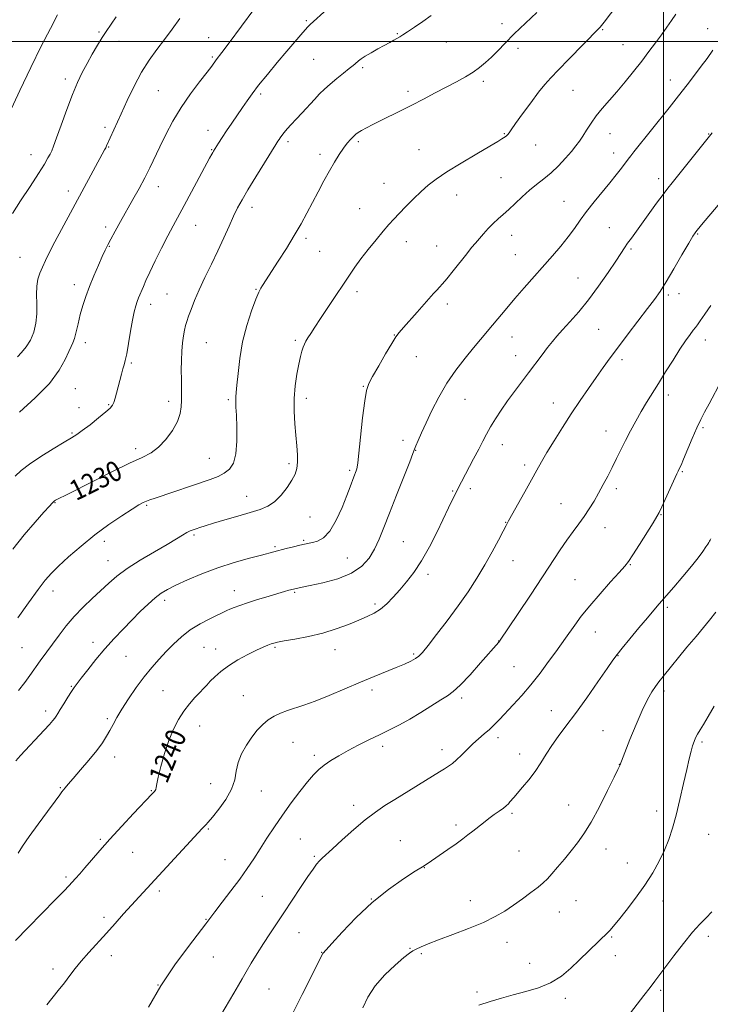
# Model space of a CAD drawing. Extents: x 2152300 to 2155200, y 357300 to 360200.
# Drawn here: x 2152745 to 2153018, y 359119 to 359509 of the extents above; entities that cross this region are included whole.
import ezdxf
from ezdxf.enums import TextEntityAlignment as Align

# ---------------------------------------------------------------- set-up
doc = ezdxf.new("R2010")
doc.units = 0
doc.header["$MEASUREMENT"] = 0
for name, color, linetype, lineweight in [('32000', 7, 'Continuous', 0), ('DTM SPOT ELEVATION', 2, 'Continuous', 13), ('INDEX CONTOUR', 41, 'Continuous', 13), ('INDEX CONTOUR LABEL', 244, 'Continuous', 0), ('INTERMEDIATE CONTOUR', 44, 'Continuous', 0)]:
    doc.layers.add(name, color=color, linetype=linetype, lineweight=lineweight)
doc.styles.add('Style-ITALICS', font='ITALICS.shx')

msp = doc.modelspace()

# ---------------------------------------------------------------- linework, layer by layer
at = {"layer": '32000', "flags": 128}
for points in [[(2153000, 357500), (2153000, 360000)], [(2155000, 359500), (2152500, 359500)]]:
    msp.add_lwpolyline(points, dxfattribs=at)
at = {"layer": 'DTM SPOT ELEVATION'}
for p in [(2152858.74, 359508.21, 1227.82), (2152936.12, 359506.96, 1231.49), (2152776.75, 359503.72, 1221.79), (2152894.73, 359503.1, 1229.88), (2152975.94, 359504.59, 1234.13), (2153017.38, 359505.09, 1237.33), (2152784.6, 359499.99, 1222.69), (2152820.01, 359501.53, 1225.26), (2152914.11, 359499.7, 1230.88), (2152983.95, 359498.73, 1235.02), (2152942.41, 359497.26, 1232.45), (2152821.47, 359493.81, 1225.8), (2152861.59, 359492.92, 1228.95), (2152880.91, 359489.66, 1230.26), (2152763.4, 359485.15, 1221.56), (2152928.7, 359484.2, 1232.34), (2153002.62, 359484.71, 1237.33), (2152800.21, 359480.55, 1225.01), (2152840.63, 359479.17, 1228.31), (2152898.95, 359480.19, 1231.61), (2152964.2, 359480.66, 1234.88), (2152779.07, 359465.98, 1223.63), (2152819.75, 359464.87, 1227.35), (2152851.38, 359460.37, 1230.35), (2152879.29, 359460.32, 1232.27), (2152937.02, 359463.44, 1233.91), (2152978.83, 359463.44, 1236.79), (2153017.87, 359463.4, 1239.92), (2152780.54, 359458.2, 1224.1), (2152821.19, 359457.18, 1227.9), (2152903.19, 359457.17, 1233.17), (2152949.35, 359459.04, 1234.68), (2152980.21, 359455.86, 1237.37), (2152749.82, 359455.16, 1221.28), (2152864.05, 359455.32, 1231.56), (2152935.72, 359446.07, 1235.03), (2152998.02, 359445.72, 1239.47), (2152764.57, 359440.88, 1223.48), (2152800.14, 359442.58, 1226.63), (2152889.45, 359443.85, 1233.27), (2152918.11, 359439.19, 1234.65), (2152960.58, 359436.74, 1237.16), (2152837.24, 359434.38, 1230.52), (2152879.73, 359433.77, 1233.22), (2152779.27, 359426.57, 1225.59), (2152814.93, 359427.24, 1228.83), (2152978.54, 359426.29, 1239.05), (2152858.57, 359422.15, 1232.31), (2152898.25, 359420.82, 1234.58), (2152939.92, 359423.24, 1236.67), (2153013.46, 359423.8, 1242.12), (2152780.72, 359418.87, 1226.09), (2152864.02, 359417, 1232.85), (2152910.21, 359419.11, 1235.18), (2152987.09, 359417.85, 1240.25), (2152745.49, 359414.57, 1223.04), (2152941.33, 359415.59, 1237.13), (2152966.13, 359406.37, 1239.03), (2152766.92, 359403.75, 1225.44), (2152838.83, 359401.88, 1231.91), (2152803.57, 359400.07, 1229.01), (2152878.68, 359401.02, 1234.45), (2153001.82, 359399.74, 1242.29), (2153006.15, 359400.21, 1242.61), (2152797.07, 359395.99, 1228.54), (2152914.45, 359396.13, 1236.45), (2152974.25, 359386.08, 1241.05), (2152854.39, 359381.75, 1233.75), (2152893.49, 359383.81, 1235.95), (2152940.08, 359383.07, 1238.72), (2153016.51, 359381.93, 1244.64), (2152771.3, 359380.76, 1226.54), (2152819.12, 359380.77, 1230.92), (2152902.25, 359375.23, 1236.81), (2152941.44, 359375.62, 1239.28), (2152983.59, 359374.13, 1242.38), (2152789.42, 359372.84, 1228.19), (2152767.32, 359362.68, 1226.81), (2152881.26, 359363.61, 1235.91), (2152827.9, 359358.3, 1231.76), (2152858.71, 359358.82, 1234.48), (2152921.41, 359358.36, 1238.81), (2153001.89, 359360.15, 1244.53), (2152768.76, 359355.1, 1227.28), (2152780.58, 359356.24, 1227.87), (2152804.3, 359357.67, 1229.53), (2152956.45, 359356.91, 1241.32), (2153015.63, 359347.23, 1246.23), (2152766.04, 359345.09, 1227.84), (2152977.19, 359345.82, 1243.3), (2152791.25, 359338.87, 1229.55), (2152896.87, 359342.17, 1237.57), (2152936.24, 359340.47, 1240.66), (2152820.39, 359335.11, 1231.04), (2152901.94, 359338.23, 1238.05), (2152851.86, 359332.93, 1233.67), (2152945, 359332.46, 1241.59), (2152875.84, 359330.36, 1235.73), (2153007.35, 359329.77, 1246.13), (2152835.11, 359319.99, 1233.28), (2152916.51, 359322.1, 1239.87), (2152923.61, 359323.03, 1240.39), (2152981.35, 359323.05, 1244.41), (2152759.33, 359317.48, 1230.09), (2152795.49, 359316.53, 1232.19), (2152959.43, 359317.19, 1243.14), (2152860.2, 359311.86, 1234.92), (2152999, 359312.81, 1246.08), (2152937.59, 359309.69, 1241.95), (2152814.28, 359304.76, 1234.25), (2152976.88, 359307.58, 1244.73), (2152778.76, 359302.17, 1232.49), (2152846.24, 359300.11, 1235.77), (2152857.58, 359302.64, 1235.82), (2152897.1, 359302.06, 1239.03), (2152780.21, 359294.54, 1233.22), (2152874.95, 359295.66, 1236.96), (2152940.39, 359294.55, 1242.76), (2152986.84, 359293.04, 1246.1), (2152906.79, 359289.14, 1240.37), (2152964.99, 359287.02, 1245.03), (2152758.56, 359282.6, 1232.59), (2152830.26, 359282.66, 1237.34), (2152854.06, 359282.06, 1238.17), (2152802.66, 359278.85, 1236.43), (2152885.79, 359277.46, 1239.69), (2153001.44, 359276.09, 1248.34), (2152972.96, 359266.42, 1246.79), (2152774.33, 359262.22, 1235.48), (2152934.81, 359262.83, 1243.97), (2152746.29, 359260.1, 1232.95), (2152818.16, 359260.29, 1239.04), (2152822.8, 359259.57, 1239.38), (2152846.32, 359260.27, 1240.2), (2152870.02, 359259.4, 1240.65), (2152901.15, 359257.6, 1241.77), (2152981.94, 359257.03, 1248.06), (2152787.35, 359256.77, 1236.9), (2152940.89, 359252.7, 1245.03), (2152765.72, 359244.81, 1235.89), (2152801.94, 359243.18, 1239.03), (2152884.7, 359243.48, 1242.42), (2153000.15, 359243.05, 1250.4), (2152833.73, 359241.18, 1241.09), (2152920.12, 359240.23, 1244.35), (2152755.59, 359235.07, 1235.56), (2152955.58, 359235.25, 1247.18), (2152780.05, 359232.02, 1237.72), (2152816.53, 359229.23, 1240.79), (2152975.98, 359227.27, 1249.19), (2152853.4, 359222.65, 1242.94), (2152934.55, 359224.55, 1246.44), (2153015.22, 359222.9, 1252.26), (2152888.87, 359221.15, 1244.43), (2152912.4, 359219.75, 1245.47), (2152943.13, 359218.07, 1247.31), (2152782.92, 359216.89, 1238.64), (2152861.84, 359217.61, 1243.62), (2152982.53, 359213.96, 1249.98), (2152761.34, 359204.73, 1237.88), (2152797.41, 359203.62, 1239.91), (2152820.86, 359206.37, 1241.06), (2152840.88, 359203.52, 1242.9), (2152877.37, 359197.81, 1245.49), (2152962.43, 359197.93, 1249.32), (2152997.26, 359195.49, 1251.41), (2152940.07, 359194.68, 1248.27), (2152819.88, 359188.38, 1242.16), (2152917.94, 359189.98, 1247.62), (2152777.18, 359184.37, 1239.79), (2152856.31, 359184.51, 1245.04), (2152895.85, 359183.84, 1247.15), (2153017.77, 359186.36, 1253.02), (2152790.05, 359179.23, 1240.83), (2152942.83, 359179.77, 1249.1), (2152977.17, 359180.53, 1250.57), (2152826.53, 359176.3, 1243.13), (2152861.86, 359177.62, 1245.8), (2152905.39, 359173.19, 1248.04), (2152985.61, 359174.98, 1251.06), (2152763.61, 359169.46, 1239.72), (2152800.59, 359163.89, 1242.37), (2152841.23, 359161.85, 1245.01), (2152884.38, 359160.68, 1248), (2152923.5, 359160.12, 1249.34), (2152965.31, 359160.12, 1250.79), (2152999.75, 359159.97, 1252.75), (2152778.7, 359153.45, 1241.62), (2152819.05, 359152.68, 1243.92), (2152958.8, 359155.57, 1250.72), (2152855.73, 359147.41, 1246.85), (2152979.5, 359145.7, 1252.16), (2153017.73, 359145.98, 1254.48), (2152899.72, 359141.25, 1249.9), (2152938.06, 359143.55, 1250.65), (2152781.59, 359138.32, 1242.56), (2152821.87, 359137.77, 1244.79), (2152864.81, 359139.68, 1247.95), (2152904.21, 359139.14, 1250.19), (2152980.85, 359138.37, 1252.57), (2152758.53, 359133.04, 1241.56), (2152947.02, 359135.25, 1251.15), (2152800.01, 359126.65, 1244), (2152843.87, 359125.08, 1246.96), (2152998.83, 359124.66, 1254.3), (2152926.21, 359123.94, 1251.7), (2152961.09, 359121.49, 1252.46)]:
    msp.add_point(p, dxfattribs=at)
at = {"layer": 'INDEX CONTOUR'}
for points in [[(2152760.328, 359510.467, 1220), (2152757.467, 359505.125, 1220), (2152753.804, 359498.061, 1220), (2152749.689, 359489.732, 1220), (2152745.428, 359480.639, 1220), (2152741.142, 359471.46, 1220)], [(2152908.114, 359510.3, 1230), (2152904.751, 359507.921, 1230), (2152901.433, 359505.653, 1230), (2152898.678, 359503.815, 1230), (2152896.843, 359502.622, 1230), (2152895.631, 359501.873, 1230), (2152893.31, 359500.537, 1230), (2152891.658, 359499.606, 1230), (2152889.542, 359498.432, 1230), (2152886.969, 359497.018, 1230), (2152884.303, 359495.533, 1230), (2152882.001, 359494.188, 1230), (2152880.398, 359493.146, 1230), (2152879.372, 359492.365, 1230), (2152878.042, 359491.188, 1230), (2152877.155, 359490.44, 1230), (2152875.673, 359489.246, 1230), (2152873.397, 359487.445, 1230), (2152870.693, 359485.278, 1230), (2152868.068, 359483.09, 1230), (2152865.888, 359481.119, 1230), (2152863.949, 359479.196, 1230), (2152861.906, 359477.049, 1230), (2152856.999, 359471.791, 1230), (2152854.64, 359469.237, 1230), (2152852.693, 359467.1, 1230), (2152851.153, 359465.369, 1230), (2152849.961, 359463.964, 1230), (2152849.054, 359462.815, 1230), (2152848.381, 359461.894, 1230), (2152847.894, 359461.182, 1230), (2152847.466, 359460.529, 1230), (2152846.67, 359459.263, 1230), (2152842.175, 359452.01, 1230), (2152838.776, 359446.49, 1230), (2152835.609, 359441.286, 1230), (2152833.272, 359437.322, 1230), (2152831.527, 359434.124, 1230), (2152829.927, 359430.874, 1230), (2152828.108, 359426.922, 1230), (2152826.015, 359422.301, 1230), (2152823.669, 359417.216, 1230), (2152821.135, 359411.89, 1230), (2152818.614, 359406.624, 1230), (2152816.344, 359401.738, 1230), (2152814.518, 359397.503, 1230), (2152813.127, 359394.002, 1230), (2152812.121, 359391.267, 1230), (2152811.428, 359389.253, 1230), (2152810.937, 359387.582, 1230), (2152810.522, 359385.796, 1230), (2152810.089, 359383.521, 1230), (2152809.687, 359380.717, 1230), (2152809.392, 359377.42, 1230), (2152809.26, 359373.723, 1230), (2152809.243, 359369.905, 1230), (2152809.272, 359366.304, 1230), (2152809.288, 359360.418, 1230), (2152809.286, 359357.89, 1230), (2152809.232, 359355.408, 1230), (2152808.838, 359352.752, 1230), (2152807.76, 359349.688, 1230), (2152805.771, 359346.122, 1230), (2152803.137, 359342.509, 1230), (2152800.247, 359339.441, 1230), (2152797.297, 359337.279, 1230), (2152793.722, 359335.457, 1230), (2152788.765, 359333.171, 1230), (2152782.052, 359329.901, 1230), (2152774.739, 359326.218, 1230), (2152764.092, 359320.809, 1230), (2152760.306, 359318.913, 1230), (2152759.535, 359318.511, 1230), (2152759.05, 359318.207, 1230), (2152758.666, 359317.883, 1230), (2152758.148, 359317.35, 1230), (2152757.061, 359316.15, 1230), (2152754.923, 359313.757, 1230), (2152751.447, 359309.827, 1230), (2152747.131, 359304.751, 1230), (2152742.674, 359299.1, 1230)], [(2153019.227, 359463.851, 1240), (2153017.661, 359461.878, 1240), (2153003.383, 359444.096, 1240), (2153001.663, 359441.915, 1240), (2152999.792, 359439.436, 1240), (2152997.245, 359435.968, 1240), (2152987.239, 359422.197, 1240), (2152985.771, 359420.119, 1240), (2152984.544, 359418.298, 1240), (2152983.144, 359416.158, 1240), (2152981.086, 359413.038, 1240), (2152978.043, 359408.521, 1240), (2152974.3, 359403.17, 1240), (2152970.294, 359397.788, 1240), (2152966.426, 359393.047, 1240), (2152962.938, 359389.083, 1240), (2152960.037, 359385.899, 1240), (2152957.823, 359383.419, 1240), (2152955.989, 359381.238, 1240), (2152954.122, 359378.873, 1240), (2152951.903, 359375.956, 1240), (2152946.627, 359368.936, 1240), (2152943.81, 359365.214, 1240), (2152941.005, 359361.476, 1240), (2152938.296, 359357.76, 1240), (2152935.769, 359354.116, 1240), (2152933.499, 359350.654, 1240), (2152931.564, 359347.499, 1240), (2152929.979, 359344.682, 1240), (2152928.51, 359341.879, 1240), (2152926.869, 359338.672, 1240), (2152924.873, 359334.827, 1240), (2152918.494, 359322.703, 1240), (2152914.946, 359315.443, 1240), (2152910.403, 359306.013, 1240), (2152907.422, 359300.106, 1240), (2152904.301, 359294.524, 1240), (2152901.262, 359289.948, 1240), (2152898.36, 359286.24, 1240), (2152895.608, 359283.058, 1240), (2152893.007, 359280.137, 1240), (2152890.512, 359277.539, 1240), (2152888.063, 359275.402, 1240), (2152885.567, 359273.789, 1240), (2152882.788, 359272.45, 1240), (2152879.451, 359271.059, 1240), (2152875.351, 359269.384, 1240), (2152870.552, 359267.581, 1240), (2152865.188, 359265.9, 1240), (2152859.497, 359264.546, 1240), (2152854.143, 359263.527, 1240), (2152849.893, 359262.807, 1240), (2152847.27, 359262.331, 1240), (2152845.795, 359261.987, 1240), (2152844.742, 359261.643, 1240), (2152843.468, 359261.166, 1240), (2152841.65, 359260.401, 1240), (2152839.049, 359259.189, 1240), (2152835.567, 359257.434, 1240), (2152831.663, 359255.293, 1240), (2152827.946, 359252.99, 1240), (2152824.898, 359250.726, 1240), (2152822.521, 359248.639, 1240), (2152820.7, 359246.845, 1240), (2152819.284, 359245.389, 1240), (2152817.993, 359244.031, 1240), (2152816.515, 359242.454, 1240), (2152814.624, 359240.41, 1240), (2152812.455, 359237.898, 1240), (2152810.228, 359234.986, 1240), (2152808.127, 359231.695, 1240), (2152806.172, 359227.897, 1240), (2152804.345, 359223.419, 1240), (2152802.653, 359218.264, 1240), (2152801.208, 359213.137, 1240), (2152800.148, 359208.915, 1240), (2152799.552, 359206.24, 1240), (2152799.274, 359204.814, 1240), (2152799.109, 359204.098, 1240), (2152798.889, 359203.632, 1240), (2152798.581, 359203.248, 1240), (2152797.641, 359202.272, 1240), (2152790.343, 359194.51, 1240), (2152785.687, 359189.521, 1240), (2152781.014, 359184.414, 1240), (2152777.01, 359179.891, 1240), (2152773.74, 359176.092, 1240), (2152771.122, 359173.022, 1240), (2152769.056, 359170.652, 1240), (2152767.418, 359168.83, 1240), (2152766.075, 359167.374, 1240), (2152764.785, 359165.998, 1240), (2152762.87, 359164.001, 1240), (2152759.547, 359160.583, 1240), (2152748.627, 359149.397, 1240), (2152743.708, 359144.317, 1240)], [(2153020.696, 359274.188, 1250), (2153018.195, 359271.059, 1250), (2153015.73, 359268.096, 1250), (2153012.838, 359264.645, 1250), (2153009.249, 359260.301, 1250), (2152999.784, 359248.737, 1250), (2152998.148, 359246.684, 1250), (2152996.785, 359244.843, 1250), (2152995.312, 359242.636, 1250), (2152993.583, 359239.612, 1250), (2152991.508, 359235.353, 1250), (2152989.087, 359229.733, 1250), (2152986.682, 359223.795, 1250), (2152982.685, 359213.612, 1250), (2152982.521, 359213.238, 1250), (2152981.907, 359211.955, 1250), (2152980.43, 359208.912, 1250), (2152977.846, 359203.646, 1250), (2152974.606, 359197.237, 1250), (2152971.333, 359191.153, 1250), (2152968.497, 359186.501, 1250), (2152965.964, 359182.945, 1250), (2152963.445, 359179.785, 1250), (2152960.752, 359176.508, 1250), (2152958.098, 359173.325, 1250), (2152955.794, 359170.63, 1250), (2152954.012, 359168.671, 1250), (2152952.366, 359167.101, 1250), (2152950.332, 359165.425, 1250), (2152947.534, 359163.279, 1250), (2152944.193, 359160.813, 1250), (2152940.678, 359158.312, 1250), (2152937.209, 359155.985, 1250), (2152933.398, 359153.755, 1250), (2152928.708, 359151.477, 1250), (2152922.86, 359149.066, 1250), (2152916.625, 359146.695, 1250), (2152911.032, 359144.602, 1250), (2152906.882, 359142.971, 1250), (2152904.05, 359141.77, 1250), (2152902.181, 359140.917, 1250), (2152900.863, 359140.251, 1250), (2152899.451, 359139.306, 1250), (2152897.241, 359137.54, 1250), (2152893.796, 359134.574, 1250), (2152889.731, 359130.688, 1250), (2152885.928, 359126.324, 1250), (2152883.066, 359121.896, 1250), (2152881.024, 359117.692, 1250)]]:
    msp.add_polyline3d(points, dxfattribs=at)
at = {"layer": 'INTERMEDIATE CONTOUR'}
for points in [[(2152873.624, 359518.89, 1228), (2152860.223, 359506.695, 1228), (2152859.33, 359505.808, 1228), (2152858.206, 359504.581, 1228), (2152856.491, 359502.625, 1228), (2152854.088, 359499.831, 1228), (2152850.968, 359496.154, 1228), (2152847.206, 359491.672, 1228), (2152843.297, 359486.949, 1228), (2152839.838, 359482.668, 1228), (2152837.254, 359479.311, 1228), (2152835.261, 359476.548, 1228), (2152833.403, 359473.847, 1228), (2152829.167, 359467.622, 1228), (2152827.12, 359464.574, 1228), (2152825.385, 359461.936, 1228), (2152824.011, 359459.805, 1228), (2152821.998, 359456.611, 1228), (2152821.692, 359456.085, 1228), (2152821.28, 359455.345, 1228), (2152820.453, 359453.818, 1228), (2152813.327, 359440.512, 1228), (2152810.414, 359435.129, 1228), (2152805.998, 359427.072, 1228), (2152803.881, 359423.07, 1228), (2152801.438, 359418.254, 1228), (2152798.939, 359413.178, 1228), (2152796.783, 359408.671, 1228), (2152795.267, 359405.359, 1228), (2152794.268, 359403.049, 1228), (2152792.368, 359398.496, 1228), (2152791.808, 359397.046, 1228), (2152791.24, 359395.355, 1228), (2152790.627, 359393.063, 1228), (2152789.933, 359389.769, 1228), (2152789.144, 359385.308, 1228), (2152788.343, 359380.497, 1228), (2152787.637, 359376.388, 1228), (2152787.097, 359373.725, 1228), (2152786.646, 359372.006, 1228), (2152786.169, 359370.416, 1228), (2152785.583, 359368.33, 1228), (2152784.922, 359365.855, 1228), (2152783.621, 359360.895, 1228), (2152783.053, 359358.829, 1228), (2152782.555, 359357.215, 1228), (2152782.054, 359356.067, 1228), (2152781.163, 359354.972, 1228), (2152779.41, 359353.407, 1228), (2152776.541, 359351.048, 1228), (2152773.163, 359348.36, 1228), (2152770.094, 359346.009, 1228), (2152767.859, 359344.431, 1228), (2152765.787, 359343.149, 1228), (2152762.918, 359341.461, 1228), (2152758.63, 359338.879, 1228), (2152753.686, 359335.784, 1228), (2152749.195, 359332.774, 1228), (2152745.958, 359330.265, 1228), (2152743.565, 359327.958, 1228)], [(2152981.503, 359514.227, 1234), (2152976.504, 359507.654, 1234), (2152975.449, 359506.294, 1234), (2152974.847, 359505.569, 1234), (2152974.24, 359504.912, 1234), (2152962.515, 359492.978, 1234), (2152958.414, 359488.766, 1234), (2152955.414, 359485.623, 1234), (2152953.056, 359482.963, 1234), (2152950.576, 359479.876, 1234), (2152947.458, 359475.765, 1234), (2152944.169, 359471.307, 1234), (2152941.422, 359467.493, 1234), (2152939.736, 359465.069, 1234), (2152938.868, 359463.78, 1234), (2152938.384, 359463.131, 1234), (2152937.919, 359462.688, 1234), (2152937.396, 359462.312, 1234), (2152936.022, 359461.42, 1234), (2152934.412, 359460.419, 1234), (2152931.226, 359458.516, 1234), (2152926.064, 359455.485, 1234), (2152919.95, 359451.862, 1234), (2152914.26, 359448.37, 1234), (2152910.022, 359445.538, 1234), (2152906.863, 359443.103, 1234), (2152904.059, 359440.607, 1234), (2152901.067, 359437.733, 1234), (2152898.062, 359434.725, 1234), (2152895.397, 359431.966, 1234), (2152893.284, 359429.686, 1234), (2152891.365, 359427.508, 1234), (2152889.138, 359424.898, 1234), (2152886.271, 359421.504, 1234), (2152883.117, 359417.684, 1234), (2152880.194, 359413.977, 1234), (2152877.853, 359410.737, 1234), (2152875.756, 359407.582, 1234), (2152873.393, 359403.949, 1234), (2152870.426, 359399.486, 1234), (2152864.275, 359390.338, 1234), (2152862.031, 359386.948, 1234), (2152860.432, 359384.476, 1234), (2152859.316, 359382.703, 1234), (2152858.53, 359381.398, 1234), (2152857.948, 359380.286, 1234), (2152857.45, 359379.08, 1234), (2152856.936, 359377.506, 1234), (2152856.363, 359375.329, 1234), (2152855.708, 359372.328, 1234), (2152854.981, 359368.375, 1234), (2152854.329, 359363.722, 1234), (2152853.935, 359358.715, 1234), (2152853.926, 359353.667, 1234), (2152854.2, 359348.773, 1234), (2152854.596, 359344.192, 1234), (2152854.968, 359340.073, 1234), (2152855.216, 359336.485, 1234), (2152855.253, 359333.486, 1234), (2152854.983, 359331.052, 1234), (2152854.281, 359328.834, 1234), (2152853.012, 359326.402, 1234), (2152851.106, 359323.486, 1234), (2152848.739, 359320.467, 1234), (2152846.148, 359317.882, 1234), (2152843.466, 359316.106, 1234), (2152840.391, 359314.855, 1234), (2152836.514, 359313.679, 1234), (2152831.65, 359312.247, 1234), (2152826.489, 359310.714, 1234), (2152821.946, 359309.351, 1234), (2152818.712, 359308.366, 1234), (2152816.577, 359307.7, 1234), (2152815.112, 359307.228, 1234), (2152813.923, 359306.825, 1234), (2152812.772, 359306.357, 1234), (2152811.461, 359305.693, 1234), (2152809.755, 359304.691, 1234), (2152807.278, 359303.187, 1234), (2152803.618, 359301.006, 1234), (2152798.599, 359298.077, 1234), (2152792.993, 359294.739, 1234), (2152787.809, 359291.429, 1234), (2152783.778, 359288.467, 1234), (2152780.535, 359285.691, 1234), (2152774.008, 359279.636, 1234), (2152770.38, 359276.164, 1234), (2152766.854, 359272.499, 1234), (2152763.68, 359268.751, 1234), (2152760.904, 359265.13, 1234), (2152753.479, 359254.928, 1234), (2152749.336, 359249.137, 1234), (2152747.346, 359246.435, 1234), (2152744.901, 359243.281, 1234)], [(2153004.822, 359510.728, 1236), (2153003.182, 359508.292, 1236), (2153001.26, 359505.583, 1236), (2152999.114, 359502.63, 1236), (2152996.774, 359499.446, 1236), (2152994.2, 359495.992, 1236), (2152991.328, 359492.212, 1236), (2152988.14, 359488.114, 1236), (2152984.799, 359483.945, 1236), (2152981.518, 359480.018, 1236), (2152975.738, 359473.462, 1236), (2152973.337, 359470.539, 1236), (2152971.293, 359467.66, 1236), (2152969.559, 359464.935, 1236), (2152968.074, 359462.535, 1236), (2152966.74, 359460.538, 1236), (2152965.314, 359458.649, 1236), (2152963.515, 359456.48, 1236), (2152961.154, 359453.777, 1236), (2152958.39, 359450.815, 1236), (2152955.475, 359447.996, 1236), (2152952.605, 359445.608, 1236), (2152949.782, 359443.442, 1236), (2152946.949, 359441.17, 1236), (2152944.089, 359438.577, 1236), (2152941.31, 359435.885, 1236), (2152938.757, 359433.437, 1236), (2152936.525, 359431.46, 1236), (2152934.516, 359429.754, 1236), (2152932.584, 359428.012, 1236), (2152930.632, 359426.015, 1236), (2152928.74, 359423.914, 1236), (2152925.57, 359420.24, 1236), (2152924.053, 359418.427, 1236), (2152922.115, 359416.029, 1236), (2152916.746, 359409.217, 1236), (2152914.273, 359406.132, 1236), (2152912.531, 359404.073, 1236), (2152911.313, 359402.744, 1236), (2152910.259, 359401.631, 1236), (2152909.041, 359400.282, 1236), (2152902.524, 359392.869, 1236), (2152897.124, 359386.785, 1236), (2152895.457, 359384.878, 1236), (2152894.138, 359383.123, 1236), (2152892.49, 359380.51, 1236), (2152890.063, 359376.402, 1236), (2152887.313, 359371.649, 1236), (2152884.924, 359367.474, 1236), (2152883.393, 359364.625, 1236), (2152882.487, 359361.938, 1236), (2152881.785, 359357.776, 1236), (2152880.97, 359351.128, 1236), (2152880.129, 359343.497, 1236), (2152879.057, 359333.264, 1236), (2152878.851, 359331.611, 1236), (2152878.669, 359330.874, 1236), (2152878.379, 359330.067, 1236), (2152877.473, 359327.7, 1236), (2152876.004, 359323.798, 1236), (2152874.694, 359320.383, 1236), (2152872.818, 359315.667, 1236), (2152870.516, 359310.558, 1236), (2152868, 359306.236, 1236), (2152865.473, 359303.584, 1236), (2152863.116, 359302.292, 1236), (2152861.102, 359301.75, 1236), (2152857.982, 359301.12, 1236), (2152856.092, 359300.695, 1236), (2152853.554, 359300.072, 1236), (2152850.742, 359299.353, 1236), (2152840.986, 359296.806, 1236), (2152836.193, 359295.544, 1236), (2152830.187, 359293.839, 1236), (2152823.695, 359291.748, 1236), (2152817.393, 359289.369, 1236), (2152811.737, 359286.964, 1236), (2152807.132, 359284.84, 1236), (2152803.804, 359283.177, 1236), (2152801.277, 359281.66, 1236), (2152798.9, 359279.848, 1236), (2152796.152, 359277.406, 1236), (2152793.035, 359274.419, 1236), (2152789.683, 359271.078, 1236), (2152786.21, 359267.532, 1236), (2152782.658, 359263.766, 1236), (2152779.051, 359259.722, 1236), (2152775.469, 359255.446, 1236), (2152772.219, 359251.392, 1236), (2152769.663, 359248.119, 1236), (2152768.02, 359245.97, 1236), (2152766.915, 359244.435, 1236), (2152765.829, 359242.788, 1236), (2152764.386, 359240.519, 1236), (2152762.79, 359237.976, 1236), (2152761.394, 359235.718, 1236), (2152760.446, 359234.159, 1236), (2152759.798, 359233.12, 1236), (2152759.205, 359232.276, 1236), (2152758.407, 359231.296, 1236), (2152757.102, 359229.828, 1236), (2152754.973, 359227.516, 1236), (2152745.606, 359217.451, 1236), (2152743.757, 359215.41, 1236)], [(2152949.814, 359511.423, 1232), (2152945.321, 359507.192, 1232), (2152940.922, 359502.955, 1232), (2152937.305, 359499.331, 1232), (2152934.391, 359496.329, 1232), (2152931.906, 359493.806, 1232), (2152929.591, 359491.622, 1232), (2152927.231, 359489.66, 1232), (2152924.621, 359487.812, 1232), (2152921.587, 359485.97, 1232), (2152918.089, 359484.039, 1232), (2152909.696, 359479.592, 1232), (2152905.034, 359477.147, 1232), (2152900.369, 359474.753, 1232), (2152895.92, 359472.545, 1232), (2152888.141, 359468.748, 1232), (2152885.002, 359467.16, 1232), (2152882.451, 359465.811, 1232), (2152880.536, 359464.744, 1232), (2152879.243, 359463.954, 1232), (2152878.308, 359463.258, 1232), (2152877.401, 359462.426, 1232), (2152876.259, 359461.266, 1232), (2152874.884, 359459.706, 1232), (2152873.339, 359457.708, 1232), (2152871.673, 359455.241, 1232), (2152869.86, 359452.275, 1232), (2152867.859, 359448.785, 1232), (2152865.655, 359444.795, 1232), (2152863.349, 359440.519, 1232), (2152861.07, 359436.22, 1232), (2152858.884, 359432.064, 1232), (2152856.591, 359427.838, 1232), (2152853.935, 359423.228, 1232), (2152850.788, 359418.109, 1232), (2152847.578, 359413.071, 1232), (2152841.305, 359403.44, 1232), (2152840.676, 359402.444, 1232), (2152839.879, 359400.855, 1232), (2152838.698, 359398.009, 1232), (2152837.023, 359393.455, 1232), (2152835.157, 359387.608, 1232), (2152833.501, 359381.1, 1232), (2152832.364, 359374.565, 1232), (2152831.674, 359368.65, 1232), (2152831.263, 359364, 1232), (2152830.991, 359361.049, 1232), (2152830.821, 359359.357, 1232), (2152830.747, 359358.271, 1232), (2152830.758, 359357.138, 1232), (2152830.851, 359355.32, 1232), (2152831.024, 359352.185, 1232), (2152831.228, 359347.405, 1232), (2152831.257, 359341.885, 1232), (2152830.853, 359336.833, 1232), (2152829.83, 359333.184, 1232), (2152828.241, 359330.771, 1232), (2152826.206, 359329.145, 1232), (2152823.774, 359327.893, 1232), (2152820.722, 359326.728, 1232), (2152798.859, 359319.358, 1232), (2152796.819, 359318.654, 1232), (2152795.427, 359318.128, 1232), (2152794.179, 359317.567, 1232), (2152792.502, 359316.639, 1232), (2152789.809, 359314.983, 1232), (2152785.704, 359312.339, 1232), (2152780.58, 359308.853, 1232), (2152775.023, 359304.772, 1232), (2152769.584, 359300.38, 1232), (2152764.688, 359296.118, 1232), (2152760.724, 359292.467, 1232), (2152757.87, 359289.655, 1232), (2152755.46, 359286.899, 1232), (2152752.621, 359283.166, 1232), (2152748.789, 359277.842, 1232), (2152744.65, 359271.979, 1232)], [(2152837.989, 359512.625, 1226), (2152828.173, 359499.394, 1226), (2152825.334, 359495.604, 1226), (2152823.066, 359492.648, 1226), (2152821.289, 359490.261, 1226), (2152819.411, 359487.81, 1226), (2152816.474, 359484.016, 1226), (2152812.886, 359479.199, 1226), (2152809.22, 359473.848, 1226), (2152805.948, 359468.408, 1226), (2152803.133, 359463.148, 1226), (2152800.734, 359458.295, 1226), (2152796.775, 359449.996, 1226), (2152794.784, 359446.018, 1226), (2152792.536, 359441.812, 1226), (2152790.103, 359437.442, 1226), (2152785.22, 359428.776, 1226), (2152783.076, 359424.922, 1226), (2152781.357, 359421.78, 1226), (2152780.146, 359419.48, 1226), (2152779.156, 359417.452, 1226), (2152778.01, 359414.952, 1226), (2152776.445, 359411.452, 1226), (2152774.643, 359407.294, 1226), (2152772.904, 359403.036, 1226), (2152771.459, 359399.112, 1226), (2152770.289, 359395.462, 1226), (2152769.307, 359391.898, 1226), (2152768.443, 359388.331, 1226), (2152767.677, 359385.059, 1226), (2152767, 359382.474, 1226), (2152766.379, 359380.769, 1226), (2152765.682, 359379.333, 1226), (2152764.751, 359377.352, 1226), (2152763.357, 359374.187, 1226), (2152761.001, 359369.892, 1226), (2152757.113, 359364.695, 1226), (2152751.461, 359358.934, 1226), (2152745.186, 359353.386, 1226)], [(2152783.481, 359509.75, 1222), (2152779.506, 359503.968, 1222), (2152777.951, 359501.563, 1222), (2152776.098, 359498.507, 1222), (2152774.039, 359494.957, 1222), (2152771.989, 359491.273, 1222), (2152770.094, 359487.667, 1222), (2152768.235, 359483.743, 1222), (2152766.228, 359478.951, 1222), (2152763.974, 359473.036, 1222), (2152761.75, 359466.92, 1222), (2152759.92, 359461.819, 1222), (2152758.735, 359458.601, 1222), (2152757.985, 359456.762, 1222), (2152757.347, 359455.451, 1222), (2152756.495, 359453.876, 1222), (2152755.089, 359451.489, 1222), (2152752.785, 359447.801, 1222), (2152749.438, 359442.615, 1222), (2152745.702, 359436.909, 1222), (2152742.423, 359431.952, 1222)], [(2152808.71, 359509.079, 1224), (2152805.57, 359504.82, 1224), (2152802.568, 359500.812, 1224), (2152799.55, 359496.82, 1224), (2152796.517, 359492.571, 1224), (2152793.507, 359487.786, 1224), (2152790.575, 359482.33, 1224), (2152787.839, 359476.666, 1224), (2152785.432, 359471.402, 1224), (2152779.697, 359458.684, 1224), (2152779.333, 359457.938, 1224), (2152778.869, 359457.057, 1224), (2152761.823, 359425.64, 1224), (2152759.181, 359420.658, 1224), (2152757.123, 359416.622, 1224), (2152755.555, 359413.39, 1224), (2152754.316, 359410.718, 1224), (2152753.287, 359408.347, 1224), (2152752.514, 359405.957, 1224), (2152752.085, 359403.21, 1224), (2152752.027, 359399.874, 1224), (2152752.129, 359396.125, 1224), (2152752.117, 359392.251, 1224), (2152751.76, 359388.503, 1224), (2152750.959, 359385.005, 1224), (2152749.658, 359381.851, 1224), (2152747.88, 359379.13, 1224), (2152745.982, 359376.912, 1224), (2152744.402, 359375.267, 1224)], [(2153019.422, 359496.558, 1238), (2153017.168, 359493.303, 1238), (2153014.851, 359490.148, 1238), (2153012.245, 359486.684, 1238), (2153009.28, 359482.808, 1238), (2153005.92, 359478.489, 1238), (2153002.198, 359473.778, 1238), (2152988.242, 359456.333, 1238), (2152987.044, 359454.796, 1238), (2152986.029, 359453.458, 1238), (2152983.333, 359449.839, 1238), (2152981.299, 359447.191, 1238), (2152978.742, 359444, 1238), (2152972.478, 359436.474, 1238), (2152969.484, 359432.709, 1238), (2152966.975, 359429.261, 1238), (2152964.695, 359425.985, 1238), (2152962.257, 359422.643, 1238), (2152959.359, 359419.042, 1238), (2152956.036, 359415.17, 1238), (2152944.814, 359402.456, 1238), (2152941.203, 359398.294, 1238), (2152937.928, 359394.437, 1238), (2152932.378, 359387.793, 1238), (2152927.581, 359382.116, 1238), (2152924.813, 359378.811, 1238), (2152921.49, 359374.739, 1238), (2152917.862, 359369.994, 1238), (2152914.3, 359364.778, 1238), (2152911.113, 359359.318, 1238), (2152908.373, 359353.98, 1238), (2152906.097, 359349.162, 1238), (2152904.294, 359345.198, 1238), (2152902.955, 359342.162, 1238), (2152902.067, 359340.068, 1238), (2152901.528, 359338.706, 1238), (2152900.876, 359336.994, 1238), (2152899.564, 359333.629, 1238), (2152894.357, 359320.533, 1238), (2152891.553, 359313.418, 1238), (2152889.309, 359307.647, 1238), (2152887.452, 359303.067, 1238), (2152885.643, 359299.187, 1238), (2152883.523, 359295.617, 1238), (2152880.651, 359292.387, 1238), (2152876.565, 359289.625, 1238), (2152871.093, 359287.434, 1238), (2152865.222, 359285.803, 1238), (2152860.229, 359284.693, 1238), (2152857.071, 359284.045, 1238), (2152854.117, 359283.483, 1238), (2152853.614, 359283.363, 1238), (2152851.825, 359282.885, 1238), (2152850.066, 359282.388, 1238), (2152847.369, 359281.594, 1238), (2152843.63, 359280.461, 1238), (2152839.421, 359279.152, 1238), (2152835.483, 359277.891, 1238), (2152832.399, 359276.85, 1238), (2152830.132, 359276.026, 1238), (2152828.486, 359275.371, 1238), (2152827.205, 359274.807, 1238), (2152820.508, 359271.611, 1238), (2152816.676, 359269.613, 1238), (2152812.781, 359267.216, 1238), (2152809.291, 359264.513, 1238), (2152806.173, 359261.611, 1238), (2152803.269, 359258.626, 1238), (2152800.433, 359255.61, 1238), (2152797.564, 359252.374, 1238), (2152794.576, 359248.665, 1238), (2152791.446, 359244.366, 1238), (2152788.416, 359239.893, 1238), (2152785.787, 359235.798, 1238), (2152783.775, 359232.489, 1238), (2152782.237, 359229.809, 1238), (2152780.944, 359227.456, 1238), (2152779.648, 359225.133, 1238), (2152778.034, 359222.559, 1238), (2152775.773, 359219.456, 1238), (2152772.704, 359215.703, 1238), (2152769.355, 359211.812, 1238), (2152766.428, 359208.453, 1238), (2152764.45, 359206.131, 1238), (2152763.279, 359204.692, 1238), (2152762.05, 359203.109, 1238), (2152761.138, 359201.909, 1238), (2152759.322, 359199.479, 1238), (2152756.287, 359195.38, 1238), (2152752.621, 359190.367, 1238), (2152749.138, 359185.493, 1238), (2152746.487, 359181.615, 1238), (2152744.666, 359178.803, 1238)], [(2153021.548, 359435.228, 1242), (2153014.962, 359427.434, 1242), (2153013.901, 359426.157, 1242), (2153013.105, 359425.178, 1242), (2153012.464, 359424.327, 1242), (2153011.566, 359422.916, 1242), (2153009.926, 359420.13, 1242), (2153007.256, 359415.504, 1242), (2153004.051, 359409.985, 1242), (2153001.007, 359404.87, 1242), (2152998.592, 359401.068, 1242), (2152996.372, 359397.91, 1242), (2152993.689, 359394.341, 1242), (2152986.041, 359384.261, 1242), (2152982.153, 359379.113, 1242), (2152978.913, 359374.781, 1242), (2152976.1, 359370.951, 1242), (2152973.323, 359367.079, 1242), (2152970.269, 359362.728, 1242), (2152966.954, 359357.893, 1242), (2152963.478, 359352.671, 1242), (2152959.969, 359347.224, 1242), (2152956.676, 359341.963, 1242), (2152953.877, 359337.363, 1242), (2152951.722, 359333.684, 1242), (2152949.844, 359330.346, 1242), (2152947.749, 359326.559, 1242), (2152945.123, 359321.836, 1242), (2152938.687, 359310.346, 1242), (2152937.709, 359308.553, 1242), (2152936.544, 359306.309, 1242), (2152934.703, 359302.723, 1242), (2152932.239, 359298.065, 1242), (2152929.344, 359292.884, 1242), (2152926.16, 359287.623, 1242), (2152922.647, 359282.258, 1242), (2152918.714, 359276.648, 1242), (2152914.395, 359270.8, 1242), (2152910.218, 359265.324, 1242), (2152906.832, 359260.977, 1242), (2152904.666, 359258.279, 1242), (2152903.25, 359256.788, 1242), (2152901.894, 359255.826, 1242), (2152900.016, 359254.824, 1242), (2152897.472, 359253.651, 1242), (2152894.229, 359252.287, 1242), (2152885.54, 359248.822, 1242), (2152880.07, 359246.563, 1242), (2152867.758, 359241.246, 1242), (2152862.179, 359238.959, 1242), (2152857.729, 359237.363, 1242), (2152851.252, 359235.337, 1242), (2152848.541, 359234.309, 1242), (2152846.009, 359233.07, 1242), (2152843.646, 359231.557, 1242), (2152841.431, 359229.707, 1242), (2152839.298, 359227.465, 1242), (2152837.17, 359224.776, 1242), (2152835.031, 359221.633, 1242), (2152833.116, 359218.211, 1242), (2152831.724, 359214.731, 1242), (2152830.984, 359211.341, 1242), (2152830.359, 359207.899, 1242), (2152829.144, 359204.191, 1242), (2152826.881, 359200.137, 1242), (2152824.099, 359196.221, 1242), (2152821.577, 359193.061, 1242), (2152819.901, 359191.093, 1242), (2152818.907, 359190.019, 1242), (2152818.24, 359189.355, 1242), (2152817.506, 359188.595, 1242), (2152792.526, 359161.625, 1242), (2152789.515, 359158.311, 1242), (2152786.395, 359154.807, 1242), (2152783.104, 359151.092, 1242), (2152779.657, 359147.24, 1242), (2152772.703, 359139.59, 1242), (2152769.701, 359136.173, 1242), (2152767.275, 359133.208, 1242), (2152765.163, 359130.463, 1242), (2152762.996, 359127.616, 1242), (2152760.537, 359124.484, 1242), (2152756.082, 359118.918, 1242)], [(2153018.633, 359395.462, 1244), (2153016.325, 359392.093, 1244), (2153014.485, 359389.48, 1244), (2153013.338, 359387.88, 1244), (2153012.574, 359386.847, 1244), (2153011.745, 359385.756, 1244), (2153010.481, 359384.068, 1244), (2153008.712, 359381.589, 1244), (2153006.44, 359378.21, 1244), (2153003.719, 359373.939, 1244), (2153000.803, 359369.236, 1244), (2152997.993, 359364.679, 1244), (2152993.291, 359357.099, 1244), (2152991.169, 359353.558, 1244), (2152989.036, 359349.821, 1244), (2152986.933, 359345.962, 1244), (2152984.943, 359342.139, 1244), (2152983.12, 359338.473, 1244), (2152981.402, 359334.939, 1244), (2152979.696, 359331.475, 1244), (2152977.933, 359328.038, 1244), (2152976.121, 359324.649, 1244), (2152974.296, 359321.348, 1244), (2152972.469, 359318.163, 1244), (2152970.597, 359315.085, 1244), (2152968.618, 359312.098, 1244), (2152966.484, 359309.152, 1244), (2152964.193, 359306.088, 1244), (2152961.756, 359302.713, 1244), (2152959.127, 359298.812, 1244), (2152952.156, 359288.121, 1244), (2152947.387, 359280.939, 1244), (2152942.532, 359273.7, 1244), (2152935.142, 359262.768, 1244), (2152934.799, 359262.348, 1244), (2152927.629, 359254.158, 1244), (2152923.428, 359249.459, 1244), (2152919.589, 359245.369, 1244), (2152916.802, 359242.773, 1244), (2152914.522, 359241.123, 1244), (2152911.897, 359239.508, 1244), (2152904.042, 359234.565, 1244), (2152899.645, 359231.916, 1244), (2152895.521, 359229.641, 1244), (2152891.573, 359227.638, 1244), (2152887.58, 359225.694, 1244), (2152883.399, 359223.645, 1244), (2152879.186, 359221.529, 1244), (2152875.176, 359219.433, 1244), (2152871.57, 359217.429, 1244), (2152868.437, 359215.529, 1244), (2152865.811, 359213.727, 1244), (2152863.649, 359211.954, 1244), (2152861.594, 359209.867, 1244), (2152859.208, 359207.057, 1244), (2152856.187, 359203.257, 1244), (2152852.758, 359198.751, 1244), (2152849.283, 359193.964, 1244), (2152846.058, 359189.263, 1244), (2152843.114, 359184.779, 1244), (2152840.42, 359180.588, 1244), (2152837.901, 359176.69, 1244), (2152835.308, 359172.821, 1244), (2152832.351, 359168.641, 1244), (2152828.893, 359163.993, 1244), (2152825.418, 359159.439, 1244), (2152822.559, 359155.722, 1244), (2152818.95, 359150.961, 1244), (2152812.033, 359141.962, 1244), (2152806.673, 359134.647, 1244), (2152801.161, 359126.371, 1244), (2152796.277, 359117.921, 1244)], [(2153022.875, 359365.841, 1246), (2153018.005, 359356.634, 1246), (2153016.217, 359353.295, 1246), (2153014.723, 359350.411, 1246), (2153013.173, 359347.141, 1246), (2153011.342, 359342.946, 1246), (2153007.894, 359334.74, 1246), (2153006.887, 359332.406, 1246), (2153006.333, 359331.201, 1246), (2153005.748, 359330.026, 1246), (2153005.252, 359328.953, 1246), (2152999.282, 359315.827, 1246), (2152998.265, 359313.674, 1246), (2152997.336, 359311.991, 1246), (2152995.838, 359309.568, 1246), (2152990.41, 359300.954, 1246), (2152987.823, 359296.897, 1246), (2152986.094, 359294.295, 1246), (2152984.603, 359292.372, 1246), (2152982.448, 359289.946, 1246), (2152979.014, 359286.164, 1246), (2152974.844, 359281.5, 1246), (2152970.767, 359276.76, 1246), (2152967.444, 359272.605, 1246), (2152964.862, 359269.124, 1246), (2152961.159, 359263.885, 1246), (2152957.342, 359258.548, 1246), (2152954.52, 359254.633, 1246), (2152951.158, 359250.103, 1246), (2152947.527, 359245.484, 1246), (2152943.894, 359241.228, 1246), (2152940.487, 359237.486, 1246), (2152935.139, 359231.803, 1246), (2152933.123, 359229.715, 1246), (2152931.18, 359227.851, 1246), (2152929.078, 359226.014, 1246), (2152926.834, 359224.106, 1246), (2152924.527, 359222.058, 1246), (2152922.24, 359219.853, 1246), (2152920.075, 359217.685, 1246), (2152918.136, 359215.8, 1246), (2152916.478, 359214.367, 1246), (2152914.941, 359213.236, 1246), (2152913.313, 359212.179, 1246), (2152911.389, 359210.983, 1246), (2152893.637, 359200.066, 1246), (2152889.795, 359197.661, 1246), (2152886.049, 359195.128, 1246), (2152881.997, 359192.038, 1246), (2152877.434, 359188.165, 1246), (2152872.891, 359184.096, 1246), (2152869.09, 359180.627, 1246), (2152864.973, 359176.891, 1246), (2152863.87, 359175.788, 1246), (2152862.772, 359174.505, 1246), (2152861.346, 359172.589, 1246), (2152859.285, 359169.604, 1246), (2152856.415, 359165.311, 1246), (2152849.762, 359155.27, 1246), (2152844.193, 359146.922, 1246), (2152841.701, 359143.084, 1246), (2152839.23, 359139.128, 1246), (2152836.907, 359135.29, 1246), (2152834.919, 359131.918, 1246), (2152833.348, 359129.19, 1246), (2152831.865, 359126.591, 1246), (2152830.035, 359123.435, 1246), (2152824.906, 359114.761, 1246)], [(2153018.64, 359303.191, 1248), (2153018.402, 359302.645, 1248), (2153018.191, 359302.232, 1248), (2153017.933, 359301.791, 1248), (2153017.495, 359301.116, 1248), (2153016.726, 359299.988, 1248), (2153015.479, 359298.214, 1248), (2153013.615, 359295.707, 1248), (2153011, 359292.404, 1248), (2153007.624, 359288.364, 1248), (2153003.993, 359284.135, 1248), (2152998.268, 359277.536, 1248), (2152996.116, 359275.015, 1248), (2152993.585, 359272.002, 1248), (2152990.233, 359267.978, 1248), (2152986.623, 359263.619, 1248), (2152983.566, 359259.901, 1248), (2152981.574, 359257.417, 1248), (2152979.942, 359255.21, 1248), (2152977.666, 359251.941, 1248), (2152974.042, 359246.707, 1248), (2152969.596, 359240.353, 1248), (2152965.156, 359234.162, 1248), (2152961.389, 359229.122, 1248), (2152958.301, 359225.057, 1248), (2152955.734, 359221.49, 1248), (2152953.517, 359218.032, 1248), (2152951.418, 359214.607, 1248), (2152949.19, 359211.222, 1248), (2152946.69, 359207.924, 1248), (2152944.205, 359204.942, 1248), (2152940.725, 359200.917, 1248), (2152939.226, 359199.117, 1248), (2152938.6, 359198.418, 1248), (2152937.788, 359197.644, 1248), (2152936.623, 359196.701, 1248), (2152934.996, 359195.517, 1248), (2152933.021, 359194.12, 1248), (2152930.874, 359192.561, 1248), (2152928.703, 359190.897, 1248), (2152924.561, 359187.592, 1248), (2152922.632, 359186.074, 1248), (2152920.531, 359184.489, 1248), (2152917.932, 359182.613, 1248), (2152914.674, 359180.336, 1248), (2152906.468, 359174.711, 1248), (2152904.634, 359173.502, 1248), (2152901.802, 359171.69, 1248), (2152897.176, 359168.704, 1248), (2152891.218, 359164.543, 1248), (2152884.698, 359159.351, 1248), (2152878.362, 359153.427, 1248), (2152872.843, 359147.675, 1248), (2152868.747, 359143.153, 1248), (2152865.333, 359139.361, 1248), (2152865.254, 359139.241, 1248), (2152864.835, 359138.375, 1248), (2152857.083, 359122.969, 1248), (2152852.535, 359113.999, 1248)], [(2153020.041, 359237.033, 1252), (2153017.625, 359232.895, 1252), (2153015.763, 359229.806, 1252), (2153014.415, 359227.616, 1252), (2153013.429, 359225.956, 1252), (2153012.666, 359224.487, 1252), (2153012.037, 359222.994, 1252), (2153011.468, 359221.292, 1252), (2153010.877, 359219.158, 1252), (2153010.157, 359216.208, 1252), (2153009.196, 359212.015, 1252), (2153007.926, 359206.383, 1252), (2153006.467, 359200.035, 1252), (2153004.977, 359193.922, 1252), (2153003.565, 359188.755, 1252), (2153002.1, 359184.302, 1252), (2153000.398, 359180.088, 1252), (2152998.291, 359175.714, 1252), (2152995.698, 359171.08, 1252), (2152992.554, 359166.154, 1252), (2152988.905, 359161.019, 1252), (2152985.236, 359156.195, 1252), (2152982.145, 359152.308, 1252), (2152980.072, 359149.809, 1252), (2152978.85, 359148.428, 1252), (2152978.161, 359147.715, 1252), (2152966.598, 359136.473, 1252), (2152963.333, 359133.374, 1252), (2152959.582, 359130.264, 1252), (2152955.308, 359127.563, 1252), (2152950.531, 359125.568, 1252), (2152945.504, 359124.092, 1252), (2152940.541, 359122.828, 1252), (2152935.869, 359121.521, 1252), (2152931.384, 359120.132, 1252), (2152926.897, 359118.674, 1252)], [(2153019.128, 359155.683, 1254), (2153016.781, 359153.234, 1254), (2153014.349, 359150.787, 1254), (2153011.441, 359147.58, 1254), (2153007.843, 359143.149, 1254), (2153004.053, 359138.219, 1254), (2152996.56, 359128.216, 1254), (2152994.649, 359125.712, 1254), (2152992.203, 359122.547, 1254), (2152986.87, 359115.717, 1254)]]:
    msp.add_polyline3d(points, dxfattribs=at)

# ---------------------------------------------------------------- texts
at = {"layer": 'INDEX CONTOUR LABEL', "style": 'Style-ITALICS', "width": 0.875}
for s, rotation, p in [('1230', 26.2, (2152765.854, 359321.7, 1230)), ('1240', 67.8, (2152799.838, 359207.525, 1240))]:
    msp.add_text(s, height=8, rotation=rotation, dxfattribs=at).set_placement(p, align=Align.MIDDLE_LEFT)

doc.saveas('drawing.dxf')
